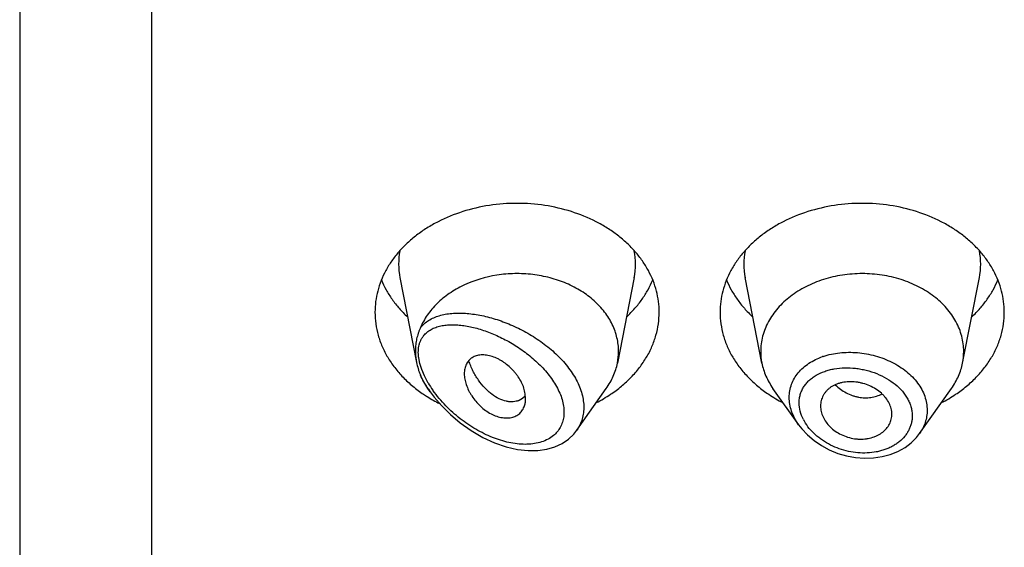
# Model space of a CAD drawing. Units: inches. Extents: x 0.7 to 21.2, y 4.9 to 13.7.
# Drawn here: x 19.7 to 20.2, y 11.4 to 11.6 of the extents above; entities that cross this region are included whole.
import ezdxf

# ---------------------------------------------------------------- set-up
doc = ezdxf.new("R2010")
doc.units = ezdxf.units.IN
doc.header["$LTSCALE"] = 1.21
doc.header["$MEASUREMENT"] = 0
doc.layers.get('0').update_dxf_attribs({"linetype": 'CONTINUOUS'})

msp = doc.modelspace()

# ---------------------------------------------------------------- linework, layer by layer
at = {"color": 7, "linetype": 'CONTINUOUS'}
for p, q in [((19.7301923427, 13.6081689198), (19.7301923427, 6.5528868217)), ((19.9174859409, 11.4997679573), (19.925688918, 11.4580564566)), ((20.0328987446, 11.4997679573), (20.0246344346, 11.4577445833)), ((20.0957502509, 11.4577445833), (20.0874859409, 11.4997679573)), ((20.1946344346, 11.4577445833), (20.2028987446, 11.4997679573)), ((19.9323750519, 11.4435870009), (19.9312390795, 11.4451917103)), ((19.9791691482, 11.4414979954), (19.9777870004, 11.4402158779)), ((19.9794031048, 11.4402832137), (19.979215248, 11.4426024606)), ((20.0045738189, 11.4246071572), (20.019145606, 11.4451917103)), ((20.1139251626, 11.4272709605), (20.1012390795, 11.4451917103)), ((20.1734416882, 11.4230078747), (20.189145606, 11.4451917103)), ((19.9777870004, 11.4402158779), (19.9762386268, 11.4393398925)), ((20.1597656603, 11.4314327485), (20.159828118, 11.4325591402)), ((20.0030789481, 11.4227339582), (20.0046320886, 11.4246907066))]:
    msp.add_line(p, q, dxfattribs=at)
at = {"color": 9, "linetype": 'CONTINUOUS'}
for p, q in [((19.7951923427, 13.0212508253), (19.7951923427, 6.5075335032)), ((19.9272977146, 11.4574661606), (19.9267348176, 11.4603034519)), ((19.9282340187, 11.4544914999), (19.9272977146, 11.4574661606)), ((19.9295369957, 11.4514063512), (19.9282340187, 11.4544914999)), ((19.9314238464, 11.4478661869), (19.9295369957, 11.4514063512))]:
    msp.add_line(p, q, dxfattribs=at)
at = {"color": 7, "linetype": 'CONTINUOUS'}
for points in [[(19.9323739509, 11.4435885562), (19.9343875017, 11.44089511), (19.9380817291, 11.436581702), (19.9423489451, 11.4323419243), (19.947208577, 11.42824429), (19.9525771013, 11.4244477764), (19.9582505448, 11.4211519985), (19.9640480269, 11.4184784332), (19.9698673368, 11.4164762819), (19.9754580699, 11.4152073074), (19.9806133767, 11.4146446092), (19.9853892531, 11.4147048943), (19.9898062241, 11.4153430048), (19.9938230591, 11.4165197641), (19.997388394, 11.4181799187), (20.0004766097, 11.4202689967), (20.0030789481, 11.4227339582)], [(20.1138886753, 11.4273227721), (20.1153880148, 11.4253580545), (20.1182136357, 11.422313622), (20.1214624403, 11.4195324316), (20.1250779238, 11.4170680625), (20.1289953503, 11.414969726), (20.1331482256, 11.4132739635), (20.1374687505, 11.4120120073), (20.1418857477, 11.4112063485), (20.1463260861, 11.4108727505), (20.1507138898, 11.4110184672), (20.1549738581, 11.4116399147), (20.1590330349, 11.4127265304), (20.1628226562, 11.4142543333), (20.1662768482, 11.4161932049), (20.1693364857, 11.4184963948), (20.1719540583, 11.4211114664), (20.1734451585, 11.4230130479)]]:
    msp.add_lwpolyline(points, dxfattribs=at)
at = {"color": 9, "linetype": 'CONTINUOUS'}
for centre, radius, start, end in [((19.9513227021, 11.5064169124), 0.0344879261, 168.9359092945, 191.1509753589), ((19.9990619839, 11.5064169124), 0.0344879256, 348.8490247272, 11.0640908003), ((20.1213227015, 11.5064169124), 0.0344879256, 168.9359091926, 191.1509752718), ((20.1690619834, 11.5064169124), 0.0344879261, 348.8490246351, 11.0640907041), ((20.1370241203, 11.4281822837), 0.0346180273, 108.580666434, 109.1588356492), ((19.9770699908, 11.4748902694), 0.0530459379, 210.6269874103, 215.0590540567), ((19.980842921, 11.4779024794), 0.0593859101, 213.3913197089, 215.2968136079), ((19.9797843002, 11.4767662134), 0.0563453496, 215.0350750276, 215.4070252975), ((20.1362345683, 11.4401614972), 0.0224660644, 207.2592120608, 209.6393384305)]:
    msp.add_arc(centre, radius, start, end, dxfattribs=at)
at = {"color": 7, "linetype": 'CONTINUOUS'}
for centre, radius, start, end in [((19.9956378603, 11.4634599895), 0.0295544839, 348.849579108, 359.9814762553), ((20.1247458908, 11.4634599035), 0.0295535496, 180.018358346, 191.1506076658), ((20.1656387959, 11.4634599033), 0.0295535484, 348.8493920866, 359.981641434), ((19.9575218489, 11.4642890698), 0.0324592186, 202.5936785023, 204.7955630087), ((19.9673327755, 11.4994264433), 0.068676297, 236.2289986094, 238.0124295716), ((19.9690583239, 11.5022166418), 0.0719569256, 238.023991258, 243.512352417), ((19.9725123505, 11.4472095158), 0.008771227, 319.3704662055, 320.7577236427), ((19.9814309994, 11.5020142477), 0.0717285321, 297.208228977, 303.6982415734), ((20.1384141597, 11.5010966017), 0.0706657633, 236.252902133, 242.8406273166), ((20.1514309994, 11.5020142477), 0.0717285321, 297.2082289768, 303.6982415735)]:
    msp.add_arc(centre, radius, start, end, dxfattribs=at)
for points, knots in [([(20.0451923427, 11.4827340629), (20.0451923427, 11.4844896277), (20.0449654622, 11.4880167086), (20.0439494452, 11.4932455532), (20.0422679625, 11.4983710271), (20.0399388236, 11.5033418521), (20.0369857578, 11.5081103506), (20.0334385639, 11.5126308983), (20.0293322761, 11.5168606946), (20.0247071184, 11.5207598147), (20.0196074864, 11.5242917885), (20.0121697297, 11.5285076609), (20.0019555778, 11.5326538517), (19.9888296925, 11.5356782779), (19.9751923427, 11.5366992618), (19.9615549929, 11.5356782779), (19.9484291077, 11.5326538517), (19.9382149558, 11.5285076609), (19.9307771991, 11.5242917885), (19.9256775671, 11.5207598147), (19.9210524094, 11.5168606946), (19.9169461216, 11.5126308983), (19.9133989277, 11.5081103506), (19.9104458619, 11.5033418521), (19.908116723, 11.4983710271), (19.9064352403, 11.4932455532), (19.9054192232, 11.4880167086), (19.9051923427, 11.4844896277), (19.9051923427, 11.4827340629)], [0, 0, 0, 0, 0.0270227124, 0.0542275669, 0.0817830232, 0.109841425, 0.1385266806, 0.1679321752, 0.1981175608, 0.2291094932, 0.2609028865, 0.293463037, 0.3605607621, 0.4297320976, 0.5, 0.5702679024, 0.6394392379, 0.706536963, 0.7390971135, 0.7708905068, 0.8018824392, 0.8320678248, 0.8614733194, 0.890158575, 0.9182169768, 0.9457724331, 0.9729772876, 1, 1, 1, 1]), ([(20.2151923427, 11.4827340629), (20.2151923427, 11.4844896277), (20.2149654622, 11.4880167086), (20.2139494452, 11.4932455532), (20.2122679625, 11.4983710271), (20.2099388236, 11.5033418521), (20.2069857578, 11.5081103506), (20.2034385639, 11.5126308983), (20.1993322761, 11.5168606946), (20.1947071184, 11.5207598147), (20.1896074864, 11.5242917885), (20.1821697297, 11.5285076609), (20.1719555778, 11.5326538517), (20.1588296925, 11.5356782779), (20.1451923427, 11.5366992618), (20.1315549929, 11.5356782779), (20.1184291077, 11.5326538517), (20.1082149558, 11.5285076609), (20.1007771991, 11.5242917885), (20.0956775671, 11.5207598147), (20.0910524094, 11.5168606946), (20.0869461216, 11.5126308983), (20.0833989277, 11.5081103506), (20.0804458619, 11.5033418521), (20.078116723, 11.4983710271), (20.0764352403, 11.4932455532), (20.0754192232, 11.4880167086), (20.0751923427, 11.4844896277), (20.0751923427, 11.4827340629)], [0, 0, 0, 0, 0.0270227124, 0.0542275669, 0.0817830232, 0.109841425, 0.1385266806, 0.1679321752, 0.1981175608, 0.2291094932, 0.2609028865, 0.293463037, 0.3605607621, 0.4297320976, 0.5, 0.5702679024, 0.6394392379, 0.706536963, 0.7390971135, 0.7708905068, 0.8018824392, 0.8320678248, 0.8614733194, 0.890158575, 0.9182169768, 0.9457724331, 0.9729772876, 1, 1, 1, 1]), ([(20.0251923427, 11.4634504345), (20.0251923427, 11.4645810969), (20.0250607134, 11.4668509349), (20.024471038, 11.4702234668), (20.023493531, 11.4735421332), (20.0221368606, 11.476779808), (20.0204117744, 11.4799114105), (20.017609492, 11.4839566393), (20.0132274249, 11.4886205461), (20.0068615322, 11.4933475427), (19.999524684, 11.4971392671), (19.9914439004, 11.4998833354), (19.982867033, 11.5015001467), (19.9755222203, 11.5018681707), (19.9696391842, 11.5015658555), (19.961054231, 11.5005367192), (19.9514005782, 11.4976888047), (19.9417847811, 11.4922156992), (19.9357005296, 11.4872682277), (19.9315981731, 11.4824529286), (19.9290400917, 11.4783147005), (19.9280057283, 11.4761685691), (19.9275537903, 11.4750824187)], [0, 0, 0, 0, 0.0266639744, 0.0534778707, 0.0805724615, 0.1080784132, 0.1361021289, 0.1647297347, 0.2239586955, 0.2860510412, 0.3508585648, 0.4179332592, 0.4866012915, 0.556042405, 0.5907957597, 0.6254084664, 0.7599396818, 0.8240805736, 0.8854366795, 0.9439467473, 0.9722568715, 1, 1, 1, 1]), ([(20.1951923427, 11.4634504352), (20.1951923427, 11.4647043882), (20.195030261, 11.467223742), (20.1943045757, 11.4709586295), (20.1931034618, 11.474619702), (20.1914398667, 11.4781702508), (20.1893303557, 11.481576474), (20.1859102714, 11.4859355161), (20.180594848, 11.4908458), (20.1729726846, 11.4955907228), (20.1643098279, 11.4991070202), (20.1549330774, 11.5012678579), (20.1451923429, 11.5019969339), (20.1354516084, 11.5012678579), (20.1260748579, 11.4991070203), (20.1174120011, 11.4955907229), (20.1097898377, 11.4908458001), (20.1044744142, 11.4859355163), (20.1010543299, 11.4815764742), (20.0989448188, 11.478170251), (20.0972812237, 11.4746197022), (20.0960801099, 11.4709586298), (20.0953544245, 11.4672237422), (20.0951923427, 11.4647043884), (20.0951923427, 11.4634504354)], [0, 0, 0, 0, 0.0270299057, 0.0542432173, 0.0818060724, 0.1098725802, 0.1385659697, 0.1679796946, 0.2290982855, 0.293404443, 0.36052122, 0.4297121915, 0.4999999998, 0.570287808, 0.6394787796, 0.7065955567, 0.7709017142, 0.8320203052, 0.8614340301, 0.8901274197, 0.9181939276, 0.9457567827, 0.9729700942, 1, 1, 1, 1]), ([(19.9083693163, 11.4986743253), (19.9090482196, 11.4970073703), (19.9106253389, 11.4937160626), (19.9135719226, 11.4890287864), (19.9170943159, 11.4845842783), (19.9197696341, 11.4818459285), (19.9211873836, 11.4805289778)], [0, 0, 0, 0, 0.2412552897, 0.4878781851, 0.7406313698, 1, 1, 1, 1]), ([(20.0291973018, 11.4805289778), (20.0306150514, 11.4818459285), (20.0332903696, 11.4845842783), (20.0368127629, 11.4890287864), (20.0397593465, 11.4937160626), (20.0413364658, 11.4970073703), (20.0420153692, 11.4986743253)], [0, 0, 0, 0, 0.2593686302, 0.5121218149, 0.7587447103, 1, 1, 1, 1]), ([(20.0783693163, 11.4986743253), (20.0790482196, 11.4970073703), (20.0806253389, 11.4937160626), (20.0835719226, 11.4890287864), (20.0870943159, 11.4845842783), (20.0897696341, 11.4818459285), (20.0911873836, 11.4805289778)], [0, 0, 0, 0, 0.2412552897, 0.4878781851, 0.7406313698, 1, 1, 1, 1]), ([(20.1991973018, 11.4805289778), (20.2006150514, 11.4818459285), (20.2032903696, 11.4845842783), (20.2068127629, 11.4890287864), (20.2097593465, 11.4937160626), (20.2113364658, 11.4970073703), (20.2120153692, 11.4986743253)], [0, 0, 0, 0, 0.2593686302, 0.5121218149, 0.7587447103, 1, 1, 1, 1]), ([(19.9051923427, 11.4827340629), (19.9051923427, 11.4808269659), (19.9054604215, 11.4769924471), (19.9066599955, 11.4713202079), (19.908642305, 11.4657809705), (19.9113826338, 11.4604400594), (19.9148476823, 11.4553577236), (19.9189965152, 11.450590901), (19.9237801592, 11.4461929524), (19.9273089737, 11.4435742823), (19.9291573412, 11.4423381783)], [0, 0, 0, 0, 0.1169856983, 0.2348947483, 0.3545853868, 0.4768022769, 0.6021344929, 0.7309920253, 0.8635990298, 1, 1, 1, 1]), ([(20.0212273442, 11.4423381783), (20.0230757117, 11.4435742823), (20.0266045262, 11.4461929524), (20.0313881703, 11.450590901), (20.0355370032, 11.4553577236), (20.0390020517, 11.4604400594), (20.0417423805, 11.4657809705), (20.0437246899, 11.4713202079), (20.044924264, 11.4769924471), (20.0451923427, 11.4808269659), (20.0451923427, 11.4827340629)], [0, 0, 0, 0, 0.1364009702, 0.2690079747, 0.3978655071, 0.5231977231, 0.6454146132, 0.7651052517, 0.8830143017, 1, 1, 1, 1]), ([(20.0751923427, 11.4827340629), (20.0751923427, 11.4808269659), (20.0754604215, 11.4769924471), (20.0766599955, 11.4713202079), (20.078642305, 11.4657809705), (20.0813826338, 11.4604400594), (20.0848476823, 11.4553577236), (20.0889965152, 11.450590901), (20.0937801592, 11.4461929524), (20.0973089737, 11.4435742823), (20.0991573412, 11.4423381783)], [0, 0, 0, 0, 0.1169856983, 0.2348947483, 0.3545853868, 0.4768022769, 0.6021344929, 0.7309920253, 0.8635990298, 1, 1, 1, 1]), ([(20.1912273442, 11.4423381783), (20.1930757117, 11.4435742823), (20.1966045262, 11.4461929524), (20.2013881703, 11.450590901), (20.2055370032, 11.4553577236), (20.2090020517, 11.4604400594), (20.2117423805, 11.4657809705), (20.2137246899, 11.4713202079), (20.214924264, 11.4769924471), (20.2151923427, 11.4808269659), (20.2151923427, 11.4827340629)], [0, 0, 0, 0, 0.1364009702, 0.2690079747, 0.3978655071, 0.5231977231, 0.6454146132, 0.7651052517, 0.8830143017, 1, 1, 1, 1]), ([(19.9275537972, 11.4750824353), (19.9273632489, 11.4746254291), (19.9269933236, 11.4737254135), (19.9264925857, 11.4723711717), (19.9260657496, 11.4710193144), (19.9255951905, 11.4691939875), (19.9251971447, 11.4668378922), (19.9250951387, 11.4649206629), (19.9250951275, 11.4639503446)], [0, 0, 0, 0, 0.1293641081, 0.2542065203, 0.3771173942, 0.4995763298, 0.7464869687, 1, 1, 1, 1]), ([(19.9250951274, 11.4639503454), (19.9250951218, 11.463467674), (19.9251473407, 11.4614914917), (19.9254006891, 11.4595220417), (19.9256889239, 11.4580564327)], [0, 0, 0, 0, 0.244223056, 1, 1, 1, 1]), ([(19.979215248, 11.4426024606), (19.9790660066, 11.4435457949), (19.9785856052, 11.4454697739), (19.9774112761, 11.4482897704), (19.9760664664, 11.4505754932), (19.9747760811, 11.4523411509), (19.9733355648, 11.4540630021), (19.9713325482, 11.4560509276), (19.9691161457, 11.4577850322), (19.9672476325, 11.4589827164), (19.9653812488, 11.4600118346), (19.9630293464, 11.4609966634), (19.9602163864, 11.4616649718), (19.9579490624, 11.4617842217), (19.9562676915, 11.4615984052), (19.9551070545, 11.4613307528), (19.9540303882, 11.4609310466), (19.9530481652, 11.4604008861), (19.9521701879, 11.4597449709), (19.9513988144, 11.4589765531), (19.9507362906, 11.4581049388), (19.9499917362, 11.4567999122), (19.9493522875, 11.4549202783), (19.9491923124, 11.4533172512), (19.9491923427, 11.4524881173)], [0, 0, 0, 0, 0.0637003257, 0.1315888621, 0.2031211309, 0.239990013, 0.2773633864, 0.352759836, 0.4277378221, 0.4645790338, 0.5006915594, 0.5698083996, 0.6339043889, 0.6926569958, 0.7201580767, 0.7465171093, 0.7718980347, 0.7965290478, 0.8207039326, 0.8447373564, 0.8689160762, 0.8935015039, 0.9446990533, 1, 1, 1, 1]), ([(19.9256889239, 11.4580564327), (19.9258992457, 11.4569869937), (19.9262928906, 11.455395153), (19.9269627376, 11.4533272937), (19.9273477476, 11.4523140116), (19.9275537914, 11.4518184483)], [0, 0, 0, 0, 0.5015343084, 0.7530389611, 1, 1, 1, 1]), ([(19.9762386268, 11.4393398925), (19.9757786995, 11.4391443952), (19.9748020131, 11.4388319744), (19.9732467424, 11.4386108675), (19.9715999728, 11.4386298226), (19.9692451821, 11.4389866905), (19.9661685444, 11.4400912335), (19.9632580696, 11.4419254113), (19.9609784063, 11.4438106685), (19.9586736277, 11.4460576657), (19.956570509, 11.4486517033), (19.954714051, 11.451525361), (19.9534414378, 11.4538573881), (19.9523253104, 11.4563149934), (19.9516897535, 11.4580127528), (19.9513984945, 11.4588756667)], [0, 0, 0, 0, 0.0431543811, 0.0880094772, 0.1351088684, 0.1848471609, 0.293123904, 0.4144896631, 0.4800068252, 0.5483560017, 0.6921795682, 0.7671038332, 0.8435966506, 0.9213559624, 1, 1, 1, 1]), ([(20.0191455956, 11.4451917146), (20.0198279347, 11.4461555767), (20.021087685, 11.448131078), (20.022651184, 11.4512426645), (20.0238565176, 11.4544477769), (20.0244178044, 11.4566430398), (20.0246344402, 11.4577445826)], [0, 0, 0, 0, 0.2567896136, 0.5084802363, 0.7558865227, 1, 1, 1, 1]), ([(20.0957502463, 11.4577445827), (20.0959668823, 11.4566430405), (20.0965281724, 11.4544477782), (20.0977334934, 11.4512426618), (20.0992969996, 11.448131077), (20.1005567552, 11.44615558), (20.1012390934, 11.4451917161)], [0, 0, 0, 0, 0.2441133506, 0.4915198585, 0.7432101868, 1, 1, 1, 1]), ([(20.1891455921, 11.4451917161), (20.1898279303, 11.44615558), (20.1910876859, 11.448131077), (20.1926511921, 11.4512426618), (20.1938565131, 11.4544477782), (20.1944178032, 11.4566430405), (20.1946344392, 11.4577445827)], [0, 0, 0, 0, 0.2567898132, 0.5084801416, 0.7558866496, 1, 1, 1, 1]), ([(19.9491923427, 11.4524881173), (19.9491923104, 11.4516051526), (19.9493852638, 11.4497686538), (19.9501213243, 11.4470116059), (19.9510770347, 11.4447079673), (19.9520416338, 11.4428761509), (19.9531584261, 11.4410378032), (19.9547954957, 11.4388437232), (19.9570755119, 11.4364591083), (19.9596067733, 11.4343795452), (19.9623099781, 11.432684281), (19.9651019306, 11.4314568117), (19.9678842667, 11.4307648712), (19.9705484011, 11.4306041648), (19.9730067203, 11.4309640539), (19.9748388224, 11.4317079389), (19.9760818248, 11.4325565057), (19.9768984277, 11.4333002429), (19.9776051035, 11.4341475616), (19.9784035097, 11.4354115593), (19.9788181842, 11.4364741235), (19.9790148577, 11.4372058598)], [0, 0, 0, 0, 0.0591594888, 0.1229295839, 0.1906444802, 0.2257638513, 0.2615720964, 0.334678813, 0.4086631856, 0.4821052893, 0.5536200041, 0.6218047957, 0.6855824906, 0.7447166302, 0.7995155751, 0.8507648386, 0.8755416569, 0.9000467634, 0.9245315853, 0.9492329592, 1, 1, 1, 1]), ([(19.928055047, 11.4506762648), (19.9284946349, 11.4497244607), (19.9294743262, 11.4478447916), (19.9306221573, 11.4460631955), (19.93123908, 11.4451917105)], [0, 0, 0, 0, 0.4954321178, 1, 1, 1, 1]), ([(20.159828118, 11.4325591402), (20.159828118, 11.4334761588), (20.1595729234, 11.4353570903), (20.1585267722, 11.4380669769), (20.1571669006, 11.4401766922), (20.155812555, 11.4417518259), (20.1542425861, 11.4432720984), (20.151970636, 11.4449514388), (20.1489122509, 11.4465658007), (20.1461535184, 11.4475572791), (20.1438639699, 11.4481111113), (20.1415585943, 11.4484853854), (20.1386909773, 11.4486107673), (20.1358880432, 11.4482853536), (20.1337748998, 11.4477555936), (20.1318297115, 11.4470742929), (20.1300434897, 11.4461370548), (20.1285083256, 11.4449444524), (20.1275124819, 11.4439605783), (20.1266593242, 11.4428883238), (20.1257214875, 11.4413639612), (20.1249100182, 11.4392701337), (20.1246923427, 11.437487565), (20.1246923427, 11.4365965443)], [0, 0, 0, 0, 0.0554981647, 0.1134612036, 0.1745400065, 0.2063731787, 0.239046395, 0.3066285769, 0.376517448, 0.4476770847, 0.4833945872, 0.5189634609, 0.5889009634, 0.6563549415, 0.6889122528, 0.7205734763, 0.7809808561, 0.80986202, 0.8379821108, 0.8654990227, 0.8925854514, 0.9460752377, 1, 1, 1, 1]), ([(19.9790148577, 11.4372058598), (19.9790800556, 11.4374484324), (19.9793127631, 11.4384581537), (19.9794031048, 11.4394987682), (19.9794031048, 11.4402832137)], [0, 0, 0, 0, 0.242540661, 1, 1, 1, 1]), ([(20.1246923427, 11.4365965443), (20.1246923427, 11.4357000108), (20.1249175949, 11.4338596006), (20.1258467357, 11.4311738496), (20.1273389999, 11.4285874212), (20.1293676348, 11.4261946481), (20.1318955299, 11.4241148988), (20.1348143403, 11.4224206927), (20.1380070381, 11.4211653229), (20.1408095784, 11.4205292952), (20.1430781285, 11.4202965948), (20.1447654132, 11.4202627212), (20.1464261465, 11.4203638518), (20.1485627598, 11.4206669289), (20.1506158306, 11.421216204), (20.1525268187, 11.4220100103), (20.1538505932, 11.4227116209), (20.1550661131, 11.4235215739), (20.1565053411, 11.4247241285), (20.1580022575, 11.4264565545), (20.1590480804, 11.4284550105), (20.1595663872, 11.4301365316), (20.1597179112, 11.4309990333), (20.1597658952, 11.4314327099)], [0, 0, 0, 0, 0.0550018358, 0.1126134358, 0.1732819874, 0.237155762, 0.304030112, 0.3731110213, 0.4433693274, 0.5137350153, 0.5486342393, 0.5831396219, 0.6171526268, 0.6505900588, 0.7154357501, 0.7468032169, 0.7773982927, 0.8072038093, 0.8362411962, 0.8922748682, 0.9464505538, 0.9732318156, 1, 1, 1, 1])]:
    msp.add_open_spline(points, degree=3, knots=knots, dxfattribs=at)
at = {"color": 9, "linetype": 'CONTINUOUS'}
for points, knots in [([(19.9275537903, 11.4750824187), (19.928115218, 11.4758010263), (19.9293816783, 11.4771401931), (19.9316199171, 11.4787967135), (19.9341422269, 11.4801137511), (19.9369059047, 11.4811109361), (19.9398771471, 11.4818081483), (19.9430271973, 11.4822228751), (19.9463313941, 11.482369662), (19.9497676669, 11.4822602165), (19.9533156705, 11.4819040506), (19.9569559203, 11.4813084108), (19.9606692763, 11.4804787437), (19.9657511094, 11.4790490775), (19.9721538532, 11.4766882625), (19.9796845775, 11.4730120851), (19.9869277262, 11.4684851041), (19.9925251931, 11.464024725), (19.9965906431, 11.4600672128), (19.9993626668, 11.4569500998), (20.0018251693, 11.4536969934), (20.0039351198, 11.4503372562), (20.005651414, 11.4469055811), (20.006938989, 11.4434423274), (20.007768348, 11.4399916409), (20.0081186652, 11.4366011855), (20.007979504, 11.4333208878), (20.0073514658, 11.4302006866), (20.0062479606, 11.4272899037), (20.0052091793, 11.4255135322), (20.0046250801, 11.4246799999)], [0, 0, 0, 0, 0.0235151164, 0.0472139952, 0.071493381, 0.0966279607, 0.1227819102, 0.150041824, 0.1784409786, 0.2079763013, 0.2386196602, 0.2703264358, 0.3030375579, 0.336681871, 0.4064005843, 0.4786721253, 0.5524076474, 0.6262398253, 0.6627168115, 0.6986069046, 0.7337008477, 0.7678065261, 0.8007660462, 0.832469597, 0.8628785403, 0.892037553, 0.9200791584, 0.9472216882, 0.9737542243, 1, 1, 1, 1]), ([(19.9295377501, 11.4716470974), (19.9300669447, 11.4722489238), (19.9312636835, 11.4733484661), (19.9333610034, 11.4746323847), (19.9357020513, 11.4755768423), (19.9382438183, 11.4762100946), (19.9409539208, 11.4765576445), (19.9438056165, 11.4766406667), (19.9467765444, 11.4764760806), (19.9498470936, 11.4760773019), (19.9529997662, 11.475455308), (19.9573563479, 11.4743217305), (19.9629043238, 11.4723697348), (19.9695225497, 11.4692693724), (19.9760449098, 11.4653964801), (19.9812278877, 11.4615520817), (19.985130479, 11.4581029241), (19.987888056, 11.4553421074), (19.9904257819, 11.4524291842), (19.9926973775, 11.4493870093), (19.994652108, 11.4462444317), (19.9962395565, 11.4430393281), (19.997417303, 11.4398193872), (19.9981384774, 11.436635363), (19.9983850823, 11.4335478746), (19.9981354002, 11.4306157691), (19.9973972132, 11.4278998216), (19.9961973621, 11.4254508501), (19.9945694786, 11.4233170855), (19.993246652, 11.4221241125), (19.9925398637, 11.421589354)], [0, 0, 0, 0, 0.0231028947, 0.0464646942, 0.0705352784, 0.0955921436, 0.1217785451, 0.1491530579, 0.1777237748, 0.2074679718, 0.2383438041, 0.2702999248, 0.3371792612, 0.4075505568, 0.4806639514, 0.5555091453, 0.5931823491, 0.6307340143, 0.667917846, 0.7044605176, 0.7400704432, 0.7744620506, 0.8073917033, 0.8386783229, 0.8682915973, 0.8963324138, 0.9230857974, 0.9489663631, 0.9744497781, 1, 1, 1, 1]), ([(19.9267348176, 11.4603034519), (19.9266571543, 11.460876517), (19.9265496314, 11.4620047585), (19.9265358544, 11.463667521), (19.9266728491, 11.4652519446), (19.926964315, 11.4667454023), (19.9274034307, 11.4681380453), (19.9279816423, 11.4694237902), (19.9286886716, 11.4705987894), (19.9292433667, 11.4713118016), (19.9295377501, 11.4716470974)], [0, 0, 0, 0, 0.1439079091, 0.281641762, 0.4132513972, 0.5389810735, 0.6595264228, 0.7758238554, 0.8889681009, 1, 1, 1, 1]), ([(20.1092600356, 11.4408440881), (20.1092601295, 11.4419414369), (20.1094479989, 11.4441314639), (20.1103031515, 11.447312531), (20.1117134036, 11.4503061859), (20.1136465092, 11.453059091), (20.1160589791, 11.4555312881), (20.1189047523, 11.4576885806), (20.1221296807, 11.4595077317), (20.1244559943, 11.4604635741), (20.1256628967, 11.4608829017)], [0, 0, 0, 0, 0.1189401527, 0.2368225793, 0.355237228, 0.4757598041, 0.5997457623, 0.7281422864, 0.8615147252, 1, 1, 1, 1]), ([(20.1259934501, 11.4609958804), (20.1286194038, 11.4618786503), (20.1327855038, 11.4627501831), (20.1384634208, 11.4630831971), (20.1428649997, 11.4629199549), (20.1472752899, 11.4623411595), (20.1516246684, 11.4613544223), (20.1558410672, 11.4599709347), (20.1598537531, 11.4582097727), (20.1635942272, 11.4560918218), (20.1680478943, 11.4528944999), (20.1718121421, 11.4490697903), (20.174575077, 11.4447481393), (20.176064776, 11.4414106358), (20.1769735706, 11.4379810505), (20.1771807191, 11.4356544166), (20.1771807721, 11.4345063984)], [0, 0, 0, 0, 0.1267189259, 0.1927455851, 0.2599497994, 0.3278486871, 0.3959254912, 0.4636531557, 0.5305194721, 0.5960560613, 0.6598643262, 0.7810072577, 0.8384114403, 0.8937898078, 0.9474886203, 1, 1, 1, 1]), ([(19.9312597688, 11.4452191911), (19.930557367, 11.4462852707), (19.929237804, 11.4484401701), (19.9280792196, 11.4506865289), (19.9275537906, 11.4518184502)], [0, 0, 0, 0, 0.5056931927, 1, 1, 1, 1]), ([(20.1141345635, 11.4381385418), (20.1141347199, 11.4388256921), (20.1142283654, 11.4401930715), (20.1146491863, 11.442196351), (20.115345256, 11.4441126093), (20.1163080319, 11.4459195835), (20.1175225058, 11.4475998388), (20.1189709787, 11.4491391248), (20.1206352474, 11.4505256391), (20.123150346, 11.452181663), (20.1259907256, 11.4534682815), (20.1290412825, 11.4543916863), (20.1323235168, 11.4550973371), (20.1366395109, 11.4555045037), (20.1410381712, 11.4553032938), (20.1445815098, 11.4547839964), (20.1481157704, 11.4540246323), (20.1524042798, 11.4526435906), (20.1572017461, 11.4503311768), (20.1614704124, 11.4474189234), (20.1650347814, 11.4439879249), (20.1673195425, 11.4407323347), (20.1686200193, 11.4379916385), (20.1693166041, 11.4359171501), (20.169739217, 11.4338190206), (20.1698363597, 11.4324089692), (20.1698364528, 11.4317108647)], [0, 0, 0, 0, 0.0270157629, 0.0536845438, 0.0802291005, 0.1068996208, 0.133923266, 0.1614989543, 0.1897835988, 0.2188877692, 0.2796940002, 0.3114782261, 0.3441054218, 0.4115438762, 0.481255291, 0.5166686748, 0.5522508921, 0.6232897171, 0.6932204458, 0.7609428972, 0.825595699, 0.8867412471, 0.9160675029, 0.9446259856, 0.9725535679, 1, 1, 1, 1]), ([(20.1318827518, 11.4469951538), (20.1334898313, 11.4454635599), (20.1362232214, 11.4434996503), (20.1397507924, 11.4419418124), (20.1418086208, 11.4412933257), (20.143854817, 11.4408176587), (20.1464197333, 11.4405417781), (20.1494423713, 11.4407133771), (20.1523099863, 11.4413682375), (20.1540916173, 11.442126801), (20.1549235378, 11.4425811876)], [0, 0, 0, 0, 0.2662796805, 0.3970646875, 0.4613716078, 0.5248026468, 0.6488285099, 0.7693080994, 0.8863015362, 1, 1, 1, 1]), ([(19.9925398637, 11.421589354), (19.9916512722, 11.4209170425), (19.9896885986, 11.4197417846), (19.9864129218, 11.4185367935), (19.9828489462, 11.4178401449), (19.9790716685, 11.4176302707), (19.9751436436, 11.4178771214), (19.9711184142, 11.418554298), (19.967041631, 11.4196351658), (19.9629527377, 11.4210951924), (19.9588865997, 11.4229119827), (19.9548750237, 11.425065291), (19.9509484573, 11.4275368578), (19.947137814, 11.4303099605), (19.9434765793, 11.4333684491), (19.9400030977, 11.4366953742), (19.9367640834, 11.4402699364), (19.9347895401, 11.4428126119), (19.933859642, 11.4441207819)], [0, 0, 0, 0, 0.0489013075, 0.0995949619, 0.1524740857, 0.2076802795, 0.2651790279, 0.324850579, 0.3865308615, 0.4500387331, 0.5151899263, 0.5818005981, 0.6496861556, 0.7186516091, 0.7884770372, 0.8588959876, 0.9295624007, 1, 1, 1, 1]), ([(20.1138907391, 11.4273196966), (20.113155429, 11.4283627938), (20.1118412515, 11.4305055596), (20.1103700329, 11.4339023822), (20.1094687853, 11.4373611444), (20.109260082, 11.4396966562), (20.1092600356, 11.4408440881)], [0, 0, 0, 0, 0.263897481, 0.517929385, 0.7627330548, 1, 1, 1, 1]), ([(20.1162635061, 11.4298716612), (20.1155888875, 11.4311817036), (20.1145297734, 11.4338721798), (20.1141347326, 11.4367463525), (20.1141345635, 11.4381385418)], [0, 0, 0, 0, 0.514193784, 1, 1, 1, 1]), ([(20.1698364528, 11.4317108647), (20.1698363128, 11.4311131572), (20.1697656073, 11.4299184337), (20.1694506262, 11.4281518695), (20.1689302309, 11.4264302029), (20.1682071213, 11.4247690866), (20.1672889805, 11.4231816489), (20.1658038143, 11.4211621805), (20.1639685297, 11.4193579265), (20.1618667454, 11.4178094318), (20.160133746, 11.4167597767), (20.1582768661, 11.4158438998), (20.1563099321, 11.4150684032), (20.1542484125, 11.4144367981), (20.1513725082, 11.4137864486), (20.1476221905, 11.413361349), (20.1430246605, 11.4134604405), (20.1384099221, 11.4141607012), (20.1338933912, 11.4154393244), (20.1295877806, 11.4172639626), (20.1262478103, 11.4192133368), (20.12378586, 11.4210050012), (20.1204669145, 11.4237898021), (20.1181080573, 11.4265902468), (20.1167080628, 11.4290511582)], [0, 0, 0, 0, 0.0263813146, 0.0526803943, 0.0790300012, 0.1055822376, 0.1324675136, 0.1597956997, 0.2160471756, 0.2451499, 0.2749152088, 0.3053459002, 0.3364293584, 0.3681339143, 0.4004158566, 0.4664673453, 0.5341274846, 0.6028239545, 0.6719245147, 0.7407729083, 0.808688275, 0.8421040158, 0.8750349954, 1, 1, 1, 1]), ([(20.1771807721, 11.4345063984), (20.1771806824, 11.4334943546), (20.1770217627, 11.4314662265), (20.1763046587, 11.4284919248), (20.1751215341, 11.4256379026), (20.1740471855, 11.4238637712), (20.1734451617, 11.4230128135)], [0, 0, 0, 0, 0.247461469, 0.4950126764, 0.7451201849, 1, 1, 1, 1])]:
    msp.add_open_spline(points, degree=3, knots=knots, dxfattribs=at)

doc.saveas('drawing.dxf')
